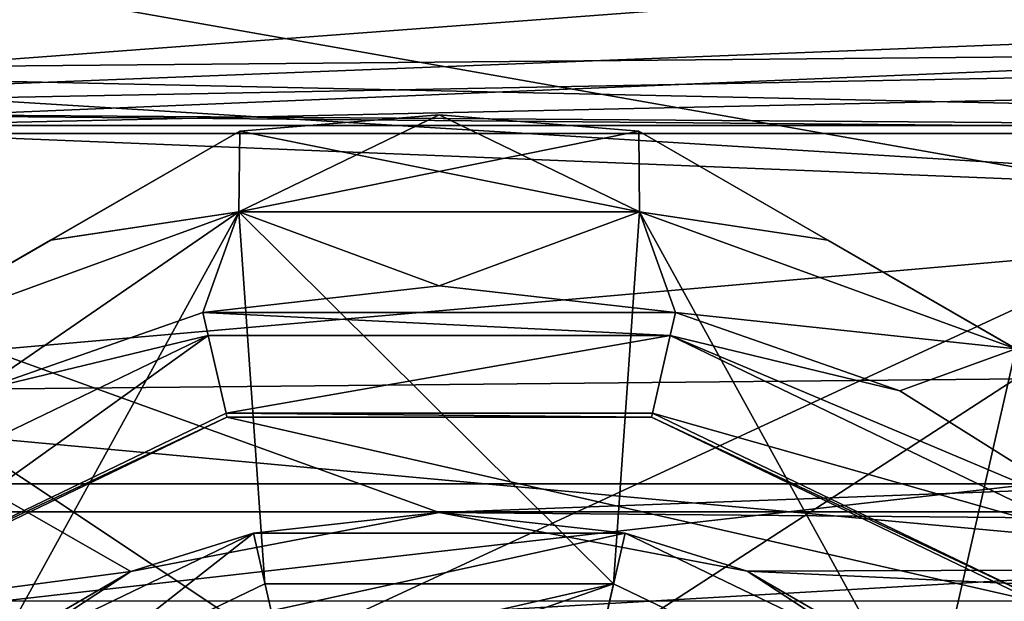
# Model space of a CAD drawing. Units: millimetres. Extents: x -107 to 107, y -31 to 78.
# Drawn here: x -80 to -68, y 9 to 17 of the extents above; entities that cross this region are included whole.
import ezdxf

# ---------------------------------------------------------------- set-up
doc = ezdxf.new("R2010")
doc.units = ezdxf.units.MM
doc.header["$LTSCALE"] = 65.185185
for name, color, linetype in [('182', 7, 'CONTINUOUS'), ('243', 7, 'CONTINUOUS'), ('3', 7, 'CONTINUOUS'), ('381', 7, 'CONTINUOUS'), ('382', 7, 'CONTINUOUS'), ('383', 7, 'CONTINUOUS'), ('40', 7, 'CONTINUOUS'), ('431', 7, 'CONTINUOUS'), ('433', 7, 'CONTINUOUS'), ('434', 7, 'CONTINUOUS'), ('435', 7, 'CONTINUOUS'), ('436', 7, 'CONTINUOUS'), ('437', 7, 'CONTINUOUS'), ('441', 7, 'CONTINUOUS'), ('449', 7, 'CONTINUOUS'), ('450', 7, 'CONTINUOUS'), ('588', 7, 'CONTINUOUS'), ('593', 7, 'CONTINUOUS'), ('597', 7, 'CONTINUOUS'), ('601', 7, 'CONTINUOUS'), ('846', 7, 'CONTINUOUS'), ('847', 7, 'CONTINUOUS'), ('95', 7, 'CONTINUOUS')]:
    doc.layers.add(name, color=color, linetype=linetype)

msp = doc.modelspace()

# ---------------------------------------------------------------- linework, layer by layer
at = {"layer": '182', "color": 7, "linetype": 'CONTINUOUS', "true_color": 0xaaaaaa}
for points in [[(-78.879, 9.757, -19.718), (-75.003, 10.5, -19.333), (-77.337, 10.237, -18), (-78.879, 9.757, -19.718)], [(-77.337, 10.237, -18), (-75.003, 10.5, -19.333), (-72.663, 10.237, -18), (-77.337, 10.237, -18)], [(-75.003, 10.5, -19.333), (-71.127, 9.76, -19.717), (-72.663, 10.237, -18), (-75.003, 10.5, -19.333)], [(-81.547, 8.209, -18), (-78.879, 9.757, -19.718), (-77.337, 10.237, -18), (-81.547, 8.209, -18)], [(-72.663, 10.237, -18), (-71.127, 9.76, -19.717), (-68.453, 8.209, -18), (-72.663, 10.237, -18)], [(-82.414, 7.435, -20.705), (-78.879, 9.757, -19.718), (-81.547, 8.209, -18), (-82.414, 7.435, -20.705)], [(-71.127, 9.76, -19.717), (-67.591, 7.441, -20.704), (-68.453, 8.209, -18), (-71.127, 9.76, -19.717)]]:
    msp.add_3dface(points, dxfattribs=at)
at = {"layer": '243', "color": 7, "linetype": 'CONTINUOUS', "true_color": 0xaaaaaa}
for points in [[(-80.923, 7.427, -17), (-81.547, 8.209, -18), (-77.337, 10.237, -18), (-80.923, 7.427, -17)], [(-77.114, 9.262, -17), (-80.923, 7.427, -17), (-77.337, 10.237, -18), (-77.114, 9.262, -17)], [(-77.114, 9.262, -17), (-77.337, 10.237, -18), (-72.663, 10.237, -18), (-77.114, 9.262, -17)], [(-72.886, 9.262, -17), (-77.114, 9.262, -17), (-72.663, 10.237, -18), (-72.886, 9.262, -17)], [(-72.886, 9.262, -17), (-72.663, 10.237, -18), (-68.453, 8.209, -18), (-72.886, 9.262, -17)]]:
    msp.add_3dface(points, dxfattribs=at)
at = {"layer": '3', "color": 7, "linetype": 'CONTINUOUS', "true_color": 0xaaaaaa}
for points in [[(-89, 20.325, -8.419), (-23.32, 16.821, -14.179), (-89, 15.556, -15.556), (-89, 20.325, -8.419)], [(-89, 15.556, 15.556), (-30.154, 19.969, 9.232), (-89, 20.325, 8.419), (-89, 15.556, 15.556)], [(-30.018, 17.87, 12.832), (-30.154, 19.969, 9.232), (-89, 15.556, 15.556), (-30.018, 17.87, 12.832)], [(-29.899, 15.13, 15.971), (-30.018, 17.87, 12.832), (-89, 15.556, 15.556), (-29.899, 15.13, 15.971)], [(-23.32, 16.821, -14.179), (-20.71, 14.938, -16.151), (-89, 15.556, -15.556), (-23.32, 16.821, -14.179)], [(-20.71, 14.938, -16.151), (-17.541, 12.653, -17.998), (-89, 15.556, -15.556), (-20.71, 14.938, -16.151)], [(-89, 15.556, -15.556), (-17.541, 12.653, -17.998), (-75.003, 10.5, -19.333), (-89, 15.556, -15.556)], [(-89, 8.419, 20.325), (-29.899, 15.13, 15.971), (-89, 15.556, 15.556), (-89, 8.419, 20.325)], [(-89, 8.419, -20.325), (-89, 15.556, -15.556), (-78.879, 9.757, -19.718), (-89, 8.419, -20.325)], [(-78.879, 9.757, -19.718), (-89, 15.556, -15.556), (-75.003, 10.5, -19.333), (-78.879, 9.757, -19.718)], [(-29.802, 11.849, 18.536), (-29.899, 15.13, 15.971), (-89, 8.419, 20.325), (-29.802, 11.849, 18.536)], [(-17.541, 12.653, -17.998), (-13.806, 9.958, -19.617), (-75.003, 10.5, -19.333), (-17.541, 12.653, -17.998)], [(-29.73, 8.143, 20.437), (-29.802, 11.849, 18.536), (-89, 8.419, 20.325), (-29.73, 8.143, 20.437)], [(-75.003, 10.5, -19.333), (-13.806, 9.958, -19.617), (-71.127, 9.76, -19.717), (-75.003, 10.5, -19.333)], [(-13.806, 9.958, -19.617), (-9.549, 6.888, -20.894), (-71.127, 9.76, -19.717), (-13.806, 9.958, -19.617)], [(-82.414, 7.435, -20.705), (-89, 8.419, -20.325), (-78.879, 9.757, -19.718), (-82.414, 7.435, -20.705)], [(-71.127, 9.76, -19.717), (-9.549, 6.888, -20.894), (-67.591, 7.441, -20.704), (-71.127, 9.76, -19.717)]]:
    msp.add_3dface(points, dxfattribs=at)
at = {"layer": '381', "color": 7, "linetype": 'CONTINUOUS', "true_color": 0xaaaaaa}
for points in [[(-77.192, 9.603, -17.5), (-81.141, 7.701, -17.5), (-72.808, 9.603, -17.5), (-77.192, 9.603, -17.5)], [(-72.808, 9.603, -17.5), (-81.141, 7.701, -17.5), (-76.869, 8.189, -17.5), (-72.808, 9.603, -17.5)], [(-73.131, 8.189, -17.5), (-72.808, 9.603, -17.5), (-76.869, 8.189, -17.5), (-73.131, 8.189, -17.5)], [(-68.859, 7.701, -17.5), (-72.808, 9.603, -17.5), (-73.131, 8.189, -17.5), (-68.859, 7.701, -17.5)]]:
    msp.add_3dface(points, dxfattribs=at)
at = {"layer": '382', "color": 7, "linetype": 'CONTINUOUS', "true_color": 0xaaaaaa}
for points in [[(-82.482, 9.382, -25.5), (-77.67, 11.699, -25.5), (-82.482, 9.382, -28.5), (-82.482, 9.382, -25.5)], [(-82.482, 9.382, -28.5), (-77.67, 11.699, -25.5), (-77.67, 11.699, -28.5), (-82.482, 9.382, -28.5)], [(-77.67, 11.699, -25.5), (-72.33, 11.699, -25.5), (-77.67, 11.699, -28.5), (-77.67, 11.699, -25.5)], [(-77.67, 11.699, -28.5), (-72.33, 11.699, -25.5), (-72.33, 11.699, -28.5), (-77.67, 11.699, -28.5)], [(-72.33, 11.699, -25.5), (-67.518, 9.382, -25.5), (-72.33, 11.699, -28.5), (-72.33, 11.699, -25.5)], [(-72.33, 11.699, -28.5), (-67.518, 9.382, -25.5), (-67.518, 9.382, -28.5), (-72.33, 11.699, -28.5)]]:
    msp.add_3dface(points, dxfattribs=at)
at = {"layer": '383', "color": 7, "linetype": 'CONTINUOUS', "true_color": 0xaaaaaa}
for points in [[(-82.482, 9.382, -28.5), (-77.67, 11.699, -28.5), (-67.518, 9.382, -28.5), (-82.482, 9.382, -28.5)], [(-77.67, 11.699, -28.5), (-72.33, 11.699, -28.5), (-67.518, 9.382, -28.5), (-77.67, 11.699, -28.5)]]:
    msp.add_3dface(points, dxfattribs=at)
at = {"layer": '40', "color": 7, "linetype": 'CONTINUOUS', "true_color": 0xaaaaaa}
for points in [[(-86.75, 16.056, 8.676), (-86.75, 18.079, 2.492), (-30.154, 16.565, 7.658), (-86.75, 16.056, 8.676)], [(-30.154, 16.565, 7.658), (-86.75, 18.079, 2.492), (-30.304, 17.719, 4.372), (-30.154, 16.565, 7.658)], [(-86.75, 17.804, -4.009), (-86.75, 15.266, -10), (-29.512, 17.659, -4.609), (-86.75, 17.804, -4.009)], [(-29.512, 17.659, -4.609), (-86.75, 15.266, -10), (-27.694, 16.571, -7.647), (-29.512, 17.659, -4.609)], [(-27.694, 16.571, -7.647), (-86.75, 15.266, -10), (-63, 15.266, -10), (-27.694, 16.571, -7.647)], [(-30.018, 14.824, 10.645), (-86.75, 16.056, 8.676), (-30.154, 16.565, 7.658), (-30.018, 14.824, 10.645)], [(-86.75, 11.991, 13.758), (-86.75, 16.056, 8.676), (-29.899, 12.551, 13.249), (-86.75, 11.991, 13.758)], [(-29.899, 12.551, 13.249), (-86.75, 16.056, 8.676), (-30.018, 14.824, 10.645), (-29.899, 12.551, 13.249)], [(-29.73, 6.754, 16.954), (-86.75, 11.991, 13.758), (-29.899, 12.551, 13.249), (-29.73, 6.754, 16.954)], [(-86.75, 6.403, 17.09), (-86.75, 11.991, 13.758), (-29.73, 6.754, 16.954), (-86.75, 6.403, 17.09)]]:
    msp.add_3dface(points, dxfattribs=at)
at = {"layer": '431', "color": 7, "linetype": 'CONTINUOUS', "true_color": 0xaaaaaa}
for points in [[(-82.25, 12.557, -37), (-77.518, 14.28, -37), (-80.792, 12.028, -37), (-82.25, 12.557, -37)], [(-80.792, 12.028, -37), (-77.518, 14.28, -37), (-77.971, 13.015, -37), (-80.792, 12.028, -37)], [(-77.971, 13.015, -37), (-77.518, 14.28, -37), (-75, 13.35, -37), (-77.971, 13.015, -37)], [(-77.518, 14.28, -37), (-72.482, 14.28, -37), (-75, 13.35, -37), (-77.518, 14.28, -37)], [(-75, 13.35, -37), (-72.482, 14.28, -37), (-72.029, 13.015, -37), (-75, 13.35, -37)], [(-72.482, 14.28, -37), (-67.75, 12.557, -37), (-72.029, 13.015, -37), (-72.482, 14.28, -37)], [(-72.029, 13.015, -37), (-67.75, 12.557, -37), (-69.208, 12.028, -37), (-72.029, 13.015, -37)], [(-69.208, 12.028, -37), (-67.75, 12.557, -37), (-66.676, 10.437, -37), (-69.208, 12.028, -37)]]:
    msp.add_3dface(points, dxfattribs=at)
at = {"layer": '433', "color": 7, "linetype": 'CONTINUOUS', "true_color": 0xaaaaaa}
for points in [[(-77.518, 14.28, -23), (-82.25, 12.557, -23), (-81.141, 7.701, -23), (-77.518, 14.28, -23)], [(-77.192, 9.603, -23), (-77.518, 14.28, -23), (-81.141, 7.701, -23), (-77.192, 9.603, -23)], [(-72.482, 14.28, -23), (-77.518, 14.28, -23), (-72.808, 9.603, -23), (-72.482, 14.28, -23)], [(-72.808, 9.603, -23), (-77.518, 14.28, -23), (-77.192, 9.603, -23), (-72.808, 9.603, -23)], [(-68.859, 7.701, -23), (-72.482, 14.28, -23), (-72.808, 9.603, -23), (-68.859, 7.701, -23)], [(-67.75, 12.557, -23), (-72.482, 14.28, -23), (-68.859, 7.701, -23), (-67.75, 12.557, -23)], [(-66.125, 4.274, -23), (-67.75, 12.557, -23), (-68.859, 7.701, -23), (-66.125, 4.274, -23)]]:
    msp.add_3dface(points, dxfattribs=at)
at = {"layer": '434', "color": 7, "linetype": 'CONTINUOUS', "true_color": 0xaaaaaa}
for points in [[(-77.681, 11.748, -25.5), (-77.67, 11.699, -25.5), (-82.513, 9.421, -25.5), (-77.681, 11.748, -25.5)], [(-77.67, 11.699, -25.5), (-82.482, 9.382, -25.5), (-82.513, 9.421, -25.5), (-77.67, 11.699, -25.5)], [(-72.33, 11.699, -25.5), (-77.67, 11.699, -25.5), (-77.681, 11.748, -25.5), (-72.33, 11.699, -25.5)], [(-72.319, 11.748, -25.5), (-72.33, 11.699, -25.5), (-77.681, 11.748, -25.5), (-72.319, 11.748, -25.5)], [(-67.487, 9.421, -25.5), (-72.33, 11.699, -25.5), (-72.319, 11.748, -25.5), (-67.487, 9.421, -25.5)], [(-67.518, 9.382, -25.5), (-72.33, 11.699, -25.5), (-67.487, 9.421, -25.5), (-67.518, 9.382, -25.5)]]:
    msp.add_3dface(points, dxfattribs=at)
at = {"layer": '435', "color": 7, "linetype": 'CONTINUOUS', "true_color": 0xaaaaaa}
for points in [[(-77.681, 11.748, -25.5), (-82.513, 9.421, -25.5), (-77.681, 11.748, -34.423), (-77.681, 11.748, -25.5)], [(-77.681, 11.748, -34.423), (-82.513, 9.421, -25.5), (-82.513, 9.421, -34.423), (-77.681, 11.748, -34.423)], [(-72.319, 11.748, -25.5), (-77.681, 11.748, -25.5), (-72.319, 11.748, -34.423), (-72.319, 11.748, -25.5)], [(-72.319, 11.748, -34.423), (-77.681, 11.748, -25.5), (-77.681, 11.748, -34.423), (-72.319, 11.748, -34.423)], [(-67.487, 9.421, -25.5), (-72.319, 11.748, -25.5), (-72.319, 11.748, -34.423), (-67.487, 9.421, -25.5)], [(-67.487, 9.421, -34.423), (-67.487, 9.421, -25.5), (-72.319, 11.748, -34.423), (-67.487, 9.421, -34.423)]]:
    msp.add_3dface(points, dxfattribs=at)
at = {"layer": '436', "color": 7, "linetype": 'CONTINUOUS', "true_color": 0xaaaaaa}
for points in [[(-75, 13.35, -35), (-72.029, 13.015, -35), (-77.971, 13.015, -35), (-75, 13.35, -35)], [(-80.792, 12.028, -35), (-77.971, 13.015, -35), (-77.904, 12.723, -35), (-80.792, 12.028, -35)], [(-77.971, 13.015, -35), (-72.029, 13.015, -35), (-72.096, 12.723, -35), (-77.971, 13.015, -35)], [(-77.904, 12.723, -35), (-77.971, 13.015, -35), (-72.096, 12.723, -35), (-77.904, 12.723, -35)], [(-72.029, 13.015, -35), (-69.208, 12.028, -35), (-72.096, 12.723, -35), (-72.029, 13.015, -35)], [(-83.137, 10.203, -35), (-80.792, 12.028, -35), (-77.904, 12.723, -35), (-83.137, 10.203, -35)], [(-69.208, 12.028, -35), (-66.676, 10.437, -35), (-72.096, 12.723, -35), (-69.208, 12.028, -35)], [(-72.096, 12.723, -35), (-66.676, 10.437, -35), (-66.863, 10.203, -35), (-72.096, 12.723, -35)]]:
    msp.add_3dface(points, dxfattribs=at)
at = {"layer": '437', "color": 7, "linetype": 'CONTINUOUS', "true_color": 0xaaaaaa}
for points in [[(-77.971, 13.015, -37), (-75, 13.35, -37), (-77.971, 13.015, -35), (-77.971, 13.015, -37)], [(-75, 13.35, -37), (-75, 13.35, -35), (-77.971, 13.015, -35), (-75, 13.35, -37)], [(-75, 13.35, -37), (-72.029, 13.015, -37), (-75, 13.35, -35), (-75, 13.35, -37)], [(-72.029, 13.015, -37), (-72.029, 13.015, -35), (-75, 13.35, -35), (-72.029, 13.015, -37)], [(-80.792, 12.028, -37), (-77.971, 13.015, -37), (-80.792, 12.028, -35), (-80.792, 12.028, -37)], [(-77.971, 13.015, -37), (-77.971, 13.015, -35), (-80.792, 12.028, -35), (-77.971, 13.015, -37)], [(-72.029, 13.015, -37), (-69.208, 12.028, -37), (-72.029, 13.015, -35), (-72.029, 13.015, -37)], [(-69.208, 12.028, -37), (-69.208, 12.028, -35), (-72.029, 13.015, -35), (-69.208, 12.028, -37)], [(-69.208, 12.028, -37), (-66.676, 10.437, -37), (-69.208, 12.028, -35), (-69.208, 12.028, -37)], [(-66.676, 10.437, -37), (-66.676, 10.437, -35), (-69.208, 12.028, -35), (-66.676, 10.437, -37)]]:
    msp.add_3dface(points, dxfattribs=at)
at = {"layer": '441', "color": 7, "linetype": 'CONTINUOUS', "true_color": 0xaaaaaa}
for points in [[(-82.513, 9.421, -34.423), (-83.137, 10.203, -35), (-77.904, 12.723, -35), (-82.513, 9.421, -34.423)], [(-77.681, 11.748, -34.423), (-82.513, 9.421, -34.423), (-77.904, 12.723, -35), (-77.681, 11.748, -34.423)], [(-77.681, 11.748, -34.423), (-77.904, 12.723, -35), (-72.096, 12.723, -35), (-77.681, 11.748, -34.423)], [(-72.319, 11.748, -34.423), (-77.681, 11.748, -34.423), (-72.096, 12.723, -35), (-72.319, 11.748, -34.423)], [(-72.319, 11.748, -34.423), (-72.096, 12.723, -35), (-66.863, 10.203, -35), (-72.319, 11.748, -34.423)], [(-67.487, 9.421, -34.423), (-72.319, 11.748, -34.423), (-66.863, 10.203, -35), (-67.487, 9.421, -34.423)]]:
    msp.add_3dface(points, dxfattribs=at)
at = {"layer": '449', "color": 7, "linetype": 'CONTINUOUS', "true_color": 0xaaaaaa}
for points in [[(-86.993, 9.819, -36.423), (-86.993, 9.819, -23.577), (-77.507, 15.296, -36.423), (-86.993, 9.819, -36.423)], [(-79.886, 13.922, -36.853), (-86.993, 9.819, -36.423), (-77.507, 15.296, -36.423), (-79.886, 13.922, -36.853)], [(-86.993, 9.819, -23.577), (-84.614, 11.193, -23.147), (-77.507, 15.296, -23.577), (-86.993, 9.819, -23.577)], [(-77.507, 15.296, -36.423), (-86.993, 9.819, -23.577), (-77.507, 15.296, -23.577), (-77.507, 15.296, -36.423)], [(-77.507, 15.296, -23.577), (-84.614, 11.193, -23.147), (-79.884, 13.923, -23.147), (-77.507, 15.296, -23.577)], [(-84.616, 11.192, -36.853), (-86.993, 9.819, -36.423), (-79.886, 13.922, -36.853), (-84.616, 11.192, -36.853)], [(-82.25, 12.557, -37), (-84.616, 11.192, -36.853), (-79.886, 13.922, -36.853), (-82.25, 12.557, -37)], [(-84.614, 11.193, -23.147), (-82.25, 12.557, -23), (-79.884, 13.923, -23.147), (-84.614, 11.193, -23.147)]]:
    msp.add_3dface(points, dxfattribs=at)
at = {"layer": '450', "color": 7, "linetype": 'CONTINUOUS', "true_color": 0xaaaaaa}
for points in [[(-63.007, 9.819, -36.423), (-65.386, 11.193, -36.853), (-72.493, 15.296, -36.423), (-63.007, 9.819, -36.423)], [(-72.493, 15.296, -23.577), (-63.007, 9.819, -36.423), (-72.493, 15.296, -36.423), (-72.493, 15.296, -23.577)], [(-63.007, 9.819, -36.423), (-72.493, 15.296, -23.577), (-63.007, 9.819, -23.577), (-63.007, 9.819, -36.423)], [(-72.493, 15.296, -36.423), (-65.386, 11.193, -36.853), (-70.116, 13.923, -36.853), (-72.493, 15.296, -36.423)], [(-63.007, 9.819, -23.577), (-72.493, 15.296, -23.577), (-70.114, 13.922, -23.147), (-63.007, 9.819, -23.577)], [(-65.386, 11.193, -36.853), (-67.75, 12.557, -37), (-70.116, 13.923, -36.853), (-65.386, 11.193, -36.853)], [(-67.75, 12.557, -23), (-65.384, 11.192, -23.147), (-70.114, 13.922, -23.147), (-67.75, 12.557, -23)], [(-65.384, 11.192, -23.147), (-63.007, 9.819, -23.577), (-70.114, 13.922, -23.147), (-65.384, 11.192, -23.147)]]:
    msp.add_3dface(points, dxfattribs=at)
at = {"layer": '588', "color": 7, "linetype": 'CONTINUOUS', "true_color": 0xaaaaaa}
for points in [[(-77.507, 15.296, -36.423), (-77.507, 15.296, -23.577), (-75, 15.5, -23.577), (-77.507, 15.296, -36.423)], [(-75, 15.5, -36.423), (-77.507, 15.296, -36.423), (-75, 15.5, -23.577), (-75, 15.5, -36.423)], [(-72.493, 15.296, -23.577), (-72.493, 15.296, -36.423), (-75, 15.5, -36.423), (-72.493, 15.296, -23.577)], [(-72.493, 15.296, -23.577), (-75, 15.5, -36.423), (-75, 15.5, -23.577), (-72.493, 15.296, -23.577)]]:
    msp.add_3dface(points, dxfattribs=at)
at = {"layer": '593', "color": 7, "linetype": 'CONTINUOUS', "true_color": 0xaaaaaa}
for points in [[(-77.507, 15.296, -23.577), (-72.482, 14.28, -23), (-75, 15.5, -23.577), (-77.507, 15.296, -23.577)], [(-72.482, 14.28, -23), (-72.493, 15.296, -23.577), (-75, 15.5, -23.577), (-72.482, 14.28, -23)], [(-77.518, 14.28, -23), (-77.507, 15.296, -23.577), (-79.884, 13.923, -23.147), (-77.518, 14.28, -23)], [(-77.518, 14.28, -23), (-72.482, 14.28, -23), (-77.507, 15.296, -23.577), (-77.518, 14.28, -23)], [(-72.493, 15.296, -23.577), (-72.482, 14.28, -23), (-70.114, 13.922, -23.147), (-72.493, 15.296, -23.577)], [(-82.25, 12.557, -23), (-77.518, 14.28, -23), (-79.884, 13.923, -23.147), (-82.25, 12.557, -23)], [(-72.482, 14.28, -23), (-67.75, 12.557, -23), (-70.114, 13.922, -23.147), (-72.482, 14.28, -23)]]:
    msp.add_3dface(points, dxfattribs=at)
at = {"layer": '597', "color": 7, "linetype": 'CONTINUOUS', "true_color": 0xaaaaaa}
for points in [[(-77.518, 14.28, -37), (-77.507, 15.296, -36.423), (-75, 15.5, -36.423), (-77.518, 14.28, -37)], [(-72.493, 15.296, -36.423), (-77.518, 14.28, -37), (-75, 15.5, -36.423), (-72.493, 15.296, -36.423)], [(-77.518, 14.28, -37), (-79.886, 13.922, -36.853), (-77.507, 15.296, -36.423), (-77.518, 14.28, -37)], [(-72.482, 14.28, -37), (-77.518, 14.28, -37), (-72.493, 15.296, -36.423), (-72.482, 14.28, -37)], [(-72.482, 14.28, -37), (-72.493, 15.296, -36.423), (-70.116, 13.923, -36.853), (-72.482, 14.28, -37)], [(-77.518, 14.28, -37), (-82.25, 12.557, -37), (-79.886, 13.922, -36.853), (-77.518, 14.28, -37)], [(-67.75, 12.557, -37), (-72.482, 14.28, -37), (-70.116, 13.923, -36.853), (-67.75, 12.557, -37)]]:
    msp.add_3dface(points, dxfattribs=at)
at = {"layer": '601', "color": 7, "linetype": 'CONTINUOUS', "true_color": 0xaaaaaa}
for points in [[(-81.141, 7.701, -17.5), (-77.192, 9.603, -17.5), (-81.141, 7.701, -23), (-81.141, 7.701, -17.5)], [(-77.192, 9.603, -17.5), (-77.192, 9.603, -23), (-81.141, 7.701, -23), (-77.192, 9.603, -17.5)], [(-77.192, 9.603, -17.5), (-72.808, 9.603, -17.5), (-77.192, 9.603, -23), (-77.192, 9.603, -17.5)], [(-72.808, 9.603, -17.5), (-72.808, 9.603, -23), (-77.192, 9.603, -23), (-72.808, 9.603, -17.5)], [(-72.808, 9.603, -17.5), (-68.859, 7.701, -17.5), (-72.808, 9.603, -23), (-72.808, 9.603, -17.5)], [(-68.859, 7.701, -17.5), (-68.859, 7.701, -23), (-72.808, 9.603, -23), (-68.859, 7.701, -17.5)]]:
    msp.add_3dface(points, dxfattribs=at)
at = {"layer": '846', "color": 7, "linetype": 'CONTINUOUS', "true_color": 0xaaaaaa}
for points in [[(-98.561, 19.759, -37.2), (-101.635, 15.366, -37.2), (-51.439, 19.759, -37.2), (-98.561, 19.759, -37.2)], [(-51.439, 19.759, -37.2), (-101.635, 15.366, -37.2), (-48.365, 15.366, -37.2), (-51.439, 19.759, -37.2)], [(-101.635, 15.366, -37.2), (-103.899, 10.506, -37.2), (-48.365, 15.366, -37.2), (-101.635, 15.366, -37.2)], [(-48.365, 15.366, -37.2), (-103.899, 10.506, -37.2), (-46.101, 10.506, -37.2), (-48.365, 15.366, -37.2)], [(-105.75, 0, -37.2), (-44.25, 0, -37.2), (-46.101, 10.506, -37.2), (-105.75, 0, -37.2)], [(-103.899, 10.506, -37.2), (-105.75, 0, -37.2), (-46.101, 10.506, -37.2), (-103.899, 10.506, -37.2)]]:
    msp.add_3dface(points, dxfattribs=at)
at = {"layer": '847', "color": 7, "linetype": 'CONTINUOUS', "true_color": 0xaaaaaa}
for points in [[(-99.322, 20.408, -57.2), (-45.165, 10.859, -57.2), (-104.835, 10.859, -57.2), (-99.322, 20.408, -57.2)], [(-50.678, 20.408, -57.2), (-45.165, 10.859, -57.2), (-99.322, 20.408, -57.2), (-50.678, 20.408, -57.2)], [(-43.25, 0, -57.2), (-106.75, 0, -57.2), (-104.835, 10.859, -57.2), (-43.25, 0, -57.2)], [(-45.165, 10.859, -57.2), (-43.25, 0, -57.2), (-104.835, 10.859, -57.2), (-45.165, 10.859, -57.2)]]:
    msp.add_3dface(points, dxfattribs=at)
at = {"layer": '95', "color": 7, "linetype": 'CONTINUOUS', "true_color": 0xaaaaaa}
for points in [[(-63, 15.266, -10), (-86.75, 15.266, -10), (-77.003, 8.774, -10), (-63, 15.266, -10)], [(-77.003, 8.774, -10), (-86.75, 15.266, -10), (-80.611, 7.036, -10), (-77.003, 8.774, -10)], [(-72.997, 8.774, -10), (-63, 15.266, -10), (-77.003, 8.774, -10), (-72.997, 8.774, -10)], [(-69.389, 7.036, -10), (-63, 15.266, -10), (-72.997, 8.774, -10), (-69.389, 7.036, -10)], [(-66.891, 3.905, -10), (-63, 15.266, -10), (-69.389, 7.036, -10), (-66.891, 3.905, -10)]]:
    msp.add_3dface(points, dxfattribs=at)

doc.saveas('drawing.dxf')
